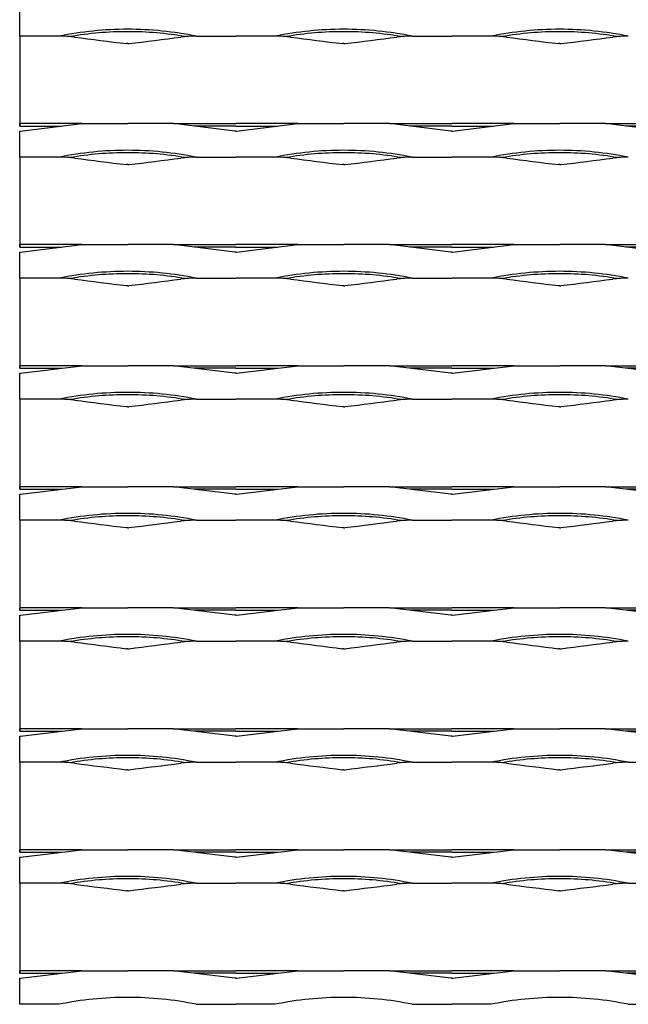
# Model space of a CAD drawing. Units: millimetres. Extents: x 2000 to 2750, y 2000 to 2560.
# Drawn here: x 2000 to 2176, y 2000 to 2285 of the extents above; entities that cross this region are included whole.
import ezdxf

# ---------------------------------------------------------------- set-up
doc = ezdxf.new("R2010")
doc.units = ezdxf.units.MM

msp = doc.modelspace()

# ---------------------------------------------------------------- linework, layer by layer
for p, q in [((2000, 2280), (2000, 2287.56)), ((2011.39, 2280), (2000, 2280)), ((2000, 2280), (2000, 2254.71)), ((2051.11, 2280), (2062.5, 2280)), ((2073.89, 2280), (2062.5, 2280)), ((2113.61, 2280), (2125, 2280)), ((2136.39, 2280), (2125, 2280)), ((2031.25, 2277.85), (2030.94, 2277.85)), ((2031.25, 2277.85), (2031.56, 2277.85)), ((2093.75, 2277.85), (2093.44, 2277.85)), ((2093.75, 2277.85), (2094.06, 2277.85)), ((2156.25, 2277.85), (2155.94, 2277.85)), ((2156.25, 2277.85), (2156.56, 2277.85)), ((2000, 2254.71), (2000, 2254.71)), ((2000, 2254.71), (2000, 2253.99)), ((2017.98, 2254.71), (2000, 2254.71)), ((2000, 2253.99), (2000, 2254.71)), ((2000, 2253.99), (2000, 2253.99)), ((2000, 2253.99), (2012.06, 2253.99)), ((2000.23, 2252.56), (2017.98, 2254.71)), ((2017.98, 2254.71), (2031.25, 2254.71)), ((2044.53, 2254.71), (2031.25, 2254.71)), ((2044.53, 2254.71), (2062.5, 2254.71)), ((2062.27, 2252.56), (2044.53, 2254.71)), ((2062.5, 2253.99), (2050.44, 2253.99)), ((2080.47, 2254.71), (2062.5, 2254.71)), ((2062.5, 2253.99), (2074.56, 2253.99)), ((2062.73, 2252.56), (2080.47, 2254.71)), ((2080.47, 2254.71), (2093.75, 2254.71)), ((2107.02, 2254.71), (2093.75, 2254.71)), ((2107.02, 2254.71), (2125, 2254.71)), ((2124.77, 2252.56), (2107.02, 2254.71)), ((2125, 2253.99), (2112.94, 2253.99)), ((2142.97, 2254.71), (2125, 2254.71)), ((2125, 2253.99), (2137.06, 2253.99)), ((2125.23, 2252.56), (2142.97, 2254.71)), ((2142.97, 2254.71), (2156.25, 2254.71)), ((2169.52, 2254.71), (2156.25, 2254.71)), ((2169.52, 2254.71), (2187.5, 2254.71)), ((2187.27, 2252.56), (2169.52, 2254.71)), ((2187.5, 2253.99), (2175.44, 2253.99)), ((2000, 2252.56), (2000, 2252.56)), ((2000, 2252.56), (2000.23, 2252.56)), ((2000, 2245), (2000, 2252.56)), ((2062.5, 2252.56), (2062.27, 2252.56)), ((2062.5, 2252.56), (2062.73, 2252.56)), ((2125, 2252.56), (2124.77, 2252.56)), ((2125, 2252.56), (2125.23, 2252.56)), ((2011.39, 2245), (2000, 2245)), ((2000, 2245), (2000, 2219.71)), ((2051.11, 2245), (2062.5, 2245)), ((2073.89, 2245), (2062.5, 2245)), ((2113.61, 2245), (2125, 2245)), ((2136.39, 2245), (2125, 2245)), ((2031.25, 2242.85), (2030.94, 2242.85)), ((2031.25, 2242.85), (2031.56, 2242.85)), ((2093.75, 2242.85), (2093.44, 2242.85)), ((2093.75, 2242.85), (2094.06, 2242.85)), ((2156.25, 2242.85), (2155.94, 2242.85)), ((2156.25, 2242.85), (2156.56, 2242.85)), ((2000, 2219.71), (2000, 2219.71)), ((2000, 2219.71), (2000, 2218.99)), ((2017.98, 2219.71), (2000, 2219.71)), ((2000, 2218.99), (2000, 2219.71)), ((2000, 2218.99), (2000, 2218.99)), ((2000, 2218.99), (2012.06, 2218.99)), ((2000.23, 2217.56), (2017.98, 2219.71)), ((2017.98, 2219.71), (2031.25, 2219.71)), ((2044.53, 2219.71), (2031.25, 2219.71)), ((2044.53, 2219.71), (2062.5, 2219.71)), ((2062.27, 2217.56), (2044.53, 2219.71)), ((2062.5, 2218.99), (2050.44, 2218.99)), ((2080.47, 2219.71), (2062.5, 2219.71)), ((2062.5, 2218.99), (2074.56, 2218.99)), ((2062.73, 2217.56), (2080.47, 2219.71)), ((2080.47, 2219.71), (2093.75, 2219.71)), ((2107.02, 2219.71), (2093.75, 2219.71)), ((2107.02, 2219.71), (2125, 2219.71)), ((2124.77, 2217.56), (2107.02, 2219.71)), ((2125, 2218.99), (2112.94, 2218.99)), ((2142.97, 2219.71), (2125, 2219.71)), ((2125, 2218.99), (2137.06, 2218.99)), ((2125.23, 2217.56), (2142.97, 2219.71)), ((2142.97, 2219.71), (2156.25, 2219.71)), ((2169.52, 2219.71), (2156.25, 2219.71)), ((2169.52, 2219.71), (2187.5, 2219.71)), ((2187.27, 2217.56), (2169.52, 2219.71)), ((2187.5, 2218.99), (2175.44, 2218.99)), ((2000, 2217.56), (2000, 2217.56)), ((2000, 2217.56), (2000.23, 2217.56)), ((2000, 2210), (2000, 2217.56)), ((2062.5, 2217.56), (2062.27, 2217.56)), ((2062.5, 2217.56), (2062.73, 2217.56)), ((2125, 2217.56), (2124.77, 2217.56)), ((2125, 2217.56), (2125.23, 2217.56)), ((2011.39, 2210), (2000, 2210)), ((2000, 2210), (2000, 2184.71)), ((2051.11, 2210), (2062.5, 2210)), ((2073.89, 2210), (2062.5, 2210)), ((2113.61, 2210), (2125, 2210)), ((2136.39, 2210), (2125, 2210)), ((2031.25, 2207.85), (2030.94, 2207.85)), ((2031.25, 2207.85), (2031.56, 2207.85)), ((2093.75, 2207.85), (2093.44, 2207.85)), ((2093.75, 2207.85), (2094.06, 2207.85)), ((2156.25, 2207.85), (2155.94, 2207.85)), ((2156.25, 2207.85), (2156.56, 2207.85)), ((2000, 2184.71), (2000, 2184.71)), ((2000, 2184.71), (2000, 2183.99)), ((2017.98, 2184.71), (2000, 2184.71)), ((2000, 2183.99), (2000, 2184.71)), ((2000.23, 2182.56), (2017.98, 2184.71)), ((2017.98, 2184.71), (2031.25, 2184.71)), ((2044.53, 2184.71), (2031.25, 2184.71)), ((2044.53, 2184.71), (2062.5, 2184.71)), ((2062.27, 2182.56), (2044.53, 2184.71)), ((2080.47, 2184.71), (2062.5, 2184.71)), ((2062.73, 2182.56), (2080.47, 2184.71)), ((2080.47, 2184.71), (2093.75, 2184.71)), ((2107.02, 2184.71), (2093.75, 2184.71)), ((2107.02, 2184.71), (2125, 2184.71)), ((2124.77, 2182.56), (2107.02, 2184.71)), ((2142.97, 2184.71), (2125, 2184.71)), ((2125.23, 2182.56), (2142.97, 2184.71)), ((2142.97, 2184.71), (2156.25, 2184.71)), ((2169.52, 2184.71), (2156.25, 2184.71)), ((2169.52, 2184.71), (2187.5, 2184.71)), ((2187.27, 2182.56), (2169.52, 2184.71)), ((2000, 2183.99), (2000, 2183.99)), ((2000, 2183.99), (2012.06, 2183.99)), ((2000, 2182.56), (2000, 2182.56)), ((2000, 2182.56), (2000.23, 2182.56)), ((2000, 2175), (2000, 2182.56)), ((2062.5, 2183.99), (2050.44, 2183.99)), ((2062.5, 2182.56), (2062.27, 2182.56)), ((2062.5, 2183.99), (2074.56, 2183.99)), ((2062.5, 2182.56), (2062.73, 2182.56)), ((2125, 2183.99), (2112.94, 2183.99)), ((2125, 2182.56), (2124.77, 2182.56)), ((2125, 2183.99), (2137.06, 2183.99)), ((2125, 2182.56), (2125.23, 2182.56)), ((2187.5, 2183.99), (2175.44, 2183.99)), ((2011.39, 2175), (2000, 2175)), ((2000, 2175), (2000, 2149.71)), ((2051.11, 2175), (2062.5, 2175)), ((2073.89, 2175), (2062.5, 2175)), ((2113.61, 2175), (2125, 2175)), ((2136.39, 2175), (2125, 2175)), ((2031.25, 2172.85), (2030.94, 2172.85)), ((2031.25, 2172.85), (2031.56, 2172.85)), ((2093.75, 2172.85), (2093.44, 2172.85)), ((2093.75, 2172.85), (2094.06, 2172.85)), ((2156.25, 2172.85), (2155.94, 2172.85)), ((2156.25, 2172.85), (2156.56, 2172.85)), ((2000, 2149.71), (2000, 2149.71)), ((2000, 2149.71), (2000, 2148.99)), ((2017.98, 2149.71), (2000, 2149.71)), ((2000, 2148.99), (2000, 2149.71)), ((2000, 2148.99), (2000, 2148.99)), ((2000, 2148.99), (2012.06, 2148.99)), ((2000, 2147.56), (2000, 2147.56)), ((2000, 2147.56), (2000.23, 2147.56)), ((2000, 2140), (2000, 2147.56)), ((2000.23, 2147.56), (2017.98, 2149.71)), ((2017.98, 2149.71), (2031.25, 2149.71)), ((2044.53, 2149.71), (2031.25, 2149.71)), ((2044.53, 2149.71), (2062.5, 2149.71)), ((2062.27, 2147.56), (2044.53, 2149.71)), ((2062.5, 2148.99), (2050.44, 2148.99)), ((2062.5, 2147.56), (2062.27, 2147.56)), ((2080.47, 2149.71), (2062.5, 2149.71)), ((2062.5, 2148.99), (2074.56, 2148.99)), ((2062.5, 2147.56), (2062.73, 2147.56)), ((2062.73, 2147.56), (2080.47, 2149.71)), ((2080.47, 2149.71), (2093.75, 2149.71)), ((2107.02, 2149.71), (2093.75, 2149.71)), ((2107.02, 2149.71), (2125, 2149.71)), ((2124.77, 2147.56), (2107.02, 2149.71)), ((2125, 2148.99), (2112.94, 2148.99)), ((2125, 2147.56), (2124.77, 2147.56)), ((2142.97, 2149.71), (2125, 2149.71)), ((2125, 2148.99), (2137.06, 2148.99)), ((2125, 2147.56), (2125.23, 2147.56)), ((2125.23, 2147.56), (2142.97, 2149.71)), ((2142.97, 2149.71), (2156.25, 2149.71)), ((2169.52, 2149.71), (2156.25, 2149.71)), ((2169.52, 2149.71), (2187.5, 2149.71)), ((2187.27, 2147.56), (2169.52, 2149.71)), ((2187.5, 2148.99), (2175.44, 2148.99)), ((2011.39, 2140), (2000, 2140)), ((2000, 2140), (2000, 2114.71)), ((2051.11, 2140), (2062.5, 2140)), ((2073.89, 2140), (2062.5, 2140)), ((2113.61, 2140), (2125, 2140)), ((2136.39, 2140), (2125, 2140)), ((2031.25, 2137.85), (2030.94, 2137.85)), ((2031.25, 2137.85), (2031.56, 2137.85)), ((2093.75, 2137.85), (2093.44, 2137.85)), ((2093.75, 2137.85), (2094.06, 2137.85)), ((2156.25, 2137.85), (2155.94, 2137.85)), ((2156.25, 2137.85), (2156.56, 2137.85)), ((2000, 2114.71), (2000, 2114.71)), ((2000, 2114.71), (2000, 2113.99)), ((2017.98, 2114.71), (2000, 2114.71)), ((2000, 2113.99), (2000, 2114.71)), ((2000, 2113.99), (2000, 2113.99)), ((2000, 2113.99), (2012.06, 2113.99)), ((2000.23, 2112.56), (2017.98, 2114.71)), ((2017.98, 2114.71), (2031.25, 2114.71)), ((2044.53, 2114.71), (2031.25, 2114.71)), ((2044.53, 2114.71), (2062.5, 2114.71)), ((2062.27, 2112.56), (2044.53, 2114.71)), ((2062.5, 2113.99), (2050.44, 2113.99)), ((2080.47, 2114.71), (2062.5, 2114.71)), ((2062.5, 2113.99), (2074.56, 2113.99)), ((2062.73, 2112.56), (2080.47, 2114.71)), ((2080.47, 2114.71), (2093.75, 2114.71)), ((2107.02, 2114.71), (2093.75, 2114.71)), ((2107.02, 2114.71), (2125, 2114.71)), ((2124.77, 2112.56), (2107.02, 2114.71)), ((2125, 2113.99), (2112.94, 2113.99)), ((2142.97, 2114.71), (2125, 2114.71)), ((2125, 2113.99), (2137.06, 2113.99)), ((2125.23, 2112.56), (2142.97, 2114.71)), ((2142.97, 2114.71), (2156.25, 2114.71)), ((2169.52, 2114.71), (2156.25, 2114.71)), ((2169.52, 2114.71), (2187.5, 2114.71)), ((2187.27, 2112.56), (2169.52, 2114.71)), ((2187.5, 2113.99), (2175.44, 2113.99)), ((2000, 2112.56), (2000, 2112.56)), ((2000, 2112.56), (2000.23, 2112.56)), ((2000, 2105), (2000, 2112.56)), ((2062.5, 2112.56), (2062.27, 2112.56)), ((2062.5, 2112.56), (2062.73, 2112.56)), ((2125, 2112.56), (2124.77, 2112.56)), ((2125, 2112.56), (2125.23, 2112.56)), ((2011.39, 2105), (2000, 2105)), ((2000, 2105), (2000, 2079.71)), ((2051.11, 2105), (2062.5, 2105)), ((2073.89, 2105), (2062.5, 2105)), ((2113.61, 2105), (2125, 2105)), ((2136.39, 2105), (2125, 2105)), ((2031.25, 2102.85), (2030.94, 2102.85)), ((2031.25, 2102.85), (2031.56, 2102.85)), ((2093.75, 2102.85), (2093.44, 2102.85)), ((2093.75, 2102.85), (2094.06, 2102.85)), ((2156.25, 2102.85), (2155.94, 2102.85)), ((2156.25, 2102.85), (2156.56, 2102.85)), ((2000, 2079.71), (2000, 2079.71)), ((2000, 2079.71), (2000, 2078.99)), ((2017.98, 2079.71), (2000, 2079.71)), ((2000, 2078.99), (2000, 2079.71)), ((2000, 2078.99), (2000, 2078.99)), ((2000, 2078.99), (2012.06, 2078.99)), ((2000.23, 2077.56), (2017.98, 2079.71)), ((2017.98, 2079.71), (2031.25, 2079.71)), ((2044.53, 2079.71), (2031.25, 2079.71)), ((2044.53, 2079.71), (2062.5, 2079.71)), ((2062.27, 2077.56), (2044.53, 2079.71)), ((2062.5, 2078.99), (2050.44, 2078.99)), ((2080.47, 2079.71), (2062.5, 2079.71)), ((2062.5, 2078.99), (2074.56, 2078.99)), ((2062.73, 2077.56), (2080.47, 2079.71)), ((2080.47, 2079.71), (2093.75, 2079.71)), ((2107.02, 2079.71), (2093.75, 2079.71)), ((2107.02, 2079.71), (2125, 2079.71)), ((2124.77, 2077.56), (2107.02, 2079.71)), ((2125, 2078.99), (2112.94, 2078.99)), ((2142.97, 2079.71), (2125, 2079.71)), ((2125, 2078.99), (2137.06, 2078.99)), ((2125.23, 2077.56), (2142.97, 2079.71)), ((2142.97, 2079.71), (2156.25, 2079.71)), ((2169.52, 2079.71), (2156.25, 2079.71)), ((2169.52, 2079.71), (2187.5, 2079.71)), ((2187.27, 2077.56), (2169.52, 2079.71)), ((2187.5, 2078.99), (2175.44, 2078.99)), ((2000, 2077.56), (2000, 2077.56)), ((2000, 2077.56), (2000.23, 2077.56)), ((2000, 2070), (2000, 2077.56)), ((2062.5, 2077.56), (2062.27, 2077.56)), ((2062.5, 2077.56), (2062.73, 2077.56)), ((2125, 2077.56), (2124.77, 2077.56)), ((2125, 2077.56), (2125.23, 2077.56)), ((2011.39, 2070), (2000, 2070)), ((2000, 2070), (2000, 2044.71)), ((2031.25, 2067.85), (2030.94, 2067.85)), ((2031.25, 2067.85), (2031.56, 2067.85)), ((2051.11, 2070), (2062.5, 2070)), ((2073.89, 2070), (2062.5, 2070)), ((2093.75, 2067.85), (2093.44, 2067.85)), ((2093.75, 2067.85), (2094.06, 2067.85)), ((2113.61, 2070), (2125, 2070)), ((2136.39, 2070), (2125, 2070)), ((2156.25, 2067.85), (2155.94, 2067.85)), ((2156.25, 2067.85), (2156.56, 2067.85)), ((2176.11, 2070), (2187.5, 2070)), ((2000, 2044.71), (2000, 2044.71)), ((2000, 2044.71), (2000, 2043.99)), ((2017.98, 2044.71), (2000, 2044.71)), ((2000, 2043.99), (2000, 2044.71)), ((2000, 2043.99), (2000, 2043.99)), ((2000, 2043.99), (2012.06, 2043.99)), ((2000, 2042.56), (2000, 2042.56)), ((2000, 2042.56), (2000.23, 2042.56)), ((2000, 2035), (2000, 2042.56)), ((2000.23, 2042.56), (2017.98, 2044.71)), ((2017.98, 2044.71), (2031.25, 2044.71)), ((2044.53, 2044.71), (2031.25, 2044.71)), ((2044.53, 2044.71), (2062.5, 2044.71)), ((2062.27, 2042.56), (2044.53, 2044.71)), ((2062.5, 2043.99), (2050.44, 2043.99)), ((2062.5, 2042.56), (2062.27, 2042.56)), ((2080.47, 2044.71), (2062.5, 2044.71)), ((2062.5, 2043.99), (2074.56, 2043.99)), ((2062.5, 2042.56), (2062.73, 2042.56)), ((2062.73, 2042.56), (2080.47, 2044.71)), ((2080.47, 2044.71), (2093.75, 2044.71)), ((2107.02, 2044.71), (2093.75, 2044.71)), ((2107.02, 2044.71), (2125, 2044.71)), ((2124.77, 2042.56), (2107.02, 2044.71)), ((2125, 2043.99), (2112.94, 2043.99)), ((2125, 2042.56), (2124.77, 2042.56)), ((2142.97, 2044.71), (2125, 2044.71)), ((2125, 2043.99), (2137.06, 2043.99)), ((2125, 2042.56), (2125.23, 2042.56)), ((2125.23, 2042.56), (2142.97, 2044.71)), ((2142.97, 2044.71), (2156.25, 2044.71)), ((2169.52, 2044.71), (2156.25, 2044.71)), ((2169.52, 2044.71), (2187.5, 2044.71)), ((2187.27, 2042.56), (2169.52, 2044.71)), ((2187.5, 2043.99), (2175.44, 2043.99)), ((2011.39, 2035), (2000, 2035)), ((2000, 2035), (2000, 2009.71)), ((2051.11, 2035), (2062.5, 2035)), ((2073.89, 2035), (2062.5, 2035)), ((2113.61, 2035), (2125, 2035)), ((2136.39, 2035), (2125, 2035)), ((2176.11, 2035), (2187.5, 2035)), ((2031.25, 2032.85), (2030.94, 2032.85)), ((2031.25, 2032.85), (2031.56, 2032.85)), ((2093.75, 2032.85), (2093.44, 2032.85)), ((2093.75, 2032.85), (2094.06, 2032.85)), ((2156.25, 2032.85), (2155.94, 2032.85)), ((2156.25, 2032.85), (2156.56, 2032.85)), ((2000, 2009.71), (2000, 2009.71)), ((2000, 2009.71), (2000, 2008.99)), ((2017.97, 2009.71), (2000, 2009.71)), ((2000, 2008.99), (2000, 2009.71)), ((2000, 2008.99), (2000, 2008.99)), ((2000, 2008.99), (2012.06, 2008.99)), ((2000.23, 2007.56), (2017.97, 2009.71)), ((2017.97, 2009.71), (2031.25, 2009.71)), ((2044.52, 2009.71), (2031.25, 2009.71)), ((2044.52, 2009.71), (2062.5, 2009.71)), ((2062.27, 2007.56), (2044.52, 2009.71)), ((2062.5, 2008.99), (2050.44, 2008.99)), ((2080.47, 2009.71), (2062.5, 2009.71)), ((2062.5, 2008.99), (2074.56, 2008.99)), ((2062.73, 2007.56), (2080.47, 2009.71)), ((2080.47, 2009.71), (2093.75, 2009.71)), ((2107.02, 2009.71), (2093.75, 2009.71)), ((2107.02, 2009.71), (2125, 2009.71)), ((2124.77, 2007.56), (2107.02, 2009.71)), ((2125, 2008.99), (2112.94, 2008.99)), ((2142.97, 2009.71), (2125, 2009.71)), ((2125, 2008.99), (2137.06, 2008.99)), ((2125.23, 2007.56), (2142.97, 2009.71)), ((2142.97, 2009.71), (2156.25, 2009.71)), ((2169.52, 2009.71), (2156.25, 2009.71)), ((2169.52, 2009.71), (2187.5, 2009.71)), ((2187.27, 2007.56), (2169.52, 2009.71)), ((2187.5, 2008.99), (2175.44, 2008.99)), ((2000, 2007.56), (2000, 2007.56)), ((2000, 2007.56), (2000.23, 2007.56)), ((2000, 2000), (2000, 2007.56)), ((2062.5, 2007.56), (2062.27, 2007.56)), ((2062.5, 2007.56), (2062.73, 2007.56)), ((2125, 2007.56), (2124.77, 2007.56)), ((2125, 2007.56), (2125.23, 2007.56)), ((2011.39, 2000), (2000, 2000)), ((2051.11, 2000), (2062.5, 2000)), ((2073.89, 2000), (2062.5, 2000)), ((2113.61, 2000), (2125, 2000)), ((2136.39, 2000), (2125, 2000)), ((2176.11, 2000), (2187.5, 2000))]:
    msp.add_line(p, q)
for centre, radius, start, end in [((2031.25, 2182.37), 99.63, 90, 101.4993), ((2031.25, 2182.37), 98.94, 90, 99.7278), ((2031.25, 2182.37), 99.63, 78.5007, 90), ((2031.25, 2182.37), 98.94, 80.2722, 90), ((2093.75, 2182.37), 99.63, 90, 101.4993), ((2093.75, 2182.37), 98.94, 90, 99.7278), ((2093.75, 2182.37), 99.63, 78.5007, 90), ((2093.75, 2182.37), 98.94, 80.2722, 90), ((2156.25, 2182.37), 99.63, 90, 101.4993), ((2156.25, 2182.37), 98.94, 90, 99.7278), ((2156.25, 2182.37), 99.63, 78.5007, 90), ((2156.25, 2182.37), 98.94, 80.2722, 90), ((2011.76, 2246.91), 33.09, 82.8171, 90.6449), ((2180.67, 3531.4), 1262.45, 262.5004, 263.18845), ((1881.83, 3531.4), 1262.45, 276.81155, 277.4996), ((2050.74, 2246.91), 33.09, 89.3551, 97.1829), ((2074.26, 2246.91), 33.09, 82.8171, 90.6449), ((2243.17, 3531.4), 1262.45, 262.5004, 263.18845), ((1944.33, 3531.4), 1262.45, 276.81155, 277.4996), ((2113.24, 2246.91), 33.09, 89.3551, 97.1829), ((2136.76, 2246.91), 33.09, 82.8171, 90.6449), ((2305.67, 3531.4), 1262.45, 262.5004, 263.18845), ((2006.83, 3531.4), 1262.45, 276.81155, 277.4996), ((2175.74, 2246.91), 33.09, 89.3551, 97.1829), ((2031.25, 2147.37), 99.63, 90, 101.4993), ((2031.25, 2147.37), 99.63, 78.5007, 90), ((2093.75, 2147.37), 99.63, 90, 101.4993), ((2093.75, 2147.37), 99.63, 78.5007, 90), ((2156.25, 2147.37), 99.63, 90, 101.4993), ((2156.25, 2147.37), 99.63, 78.5007, 90), ((2011.76, 2211.91), 33.09, 82.8171, 90.6449), ((2031.25, 2147.37), 98.94, 90, 99.7278), ((2180.67, 3496.4), 1262.45, 262.5004, 263.18845), ((2031.25, 2147.37), 98.94, 80.2722, 90), ((1881.83, 3496.4), 1262.45, 276.81155, 277.4996), ((2050.74, 2211.91), 33.09, 89.3551, 97.1829), ((2074.26, 2211.91), 33.09, 82.8171, 90.6449), ((2093.75, 2147.37), 98.94, 90, 99.7278), ((2243.17, 3496.4), 1262.45, 262.5004, 263.18845), ((2093.75, 2147.37), 98.94, 80.2722, 90), ((1944.33, 3496.4), 1262.45, 276.81155, 277.4996), ((2113.24, 2211.91), 33.09, 89.3551, 97.1829), ((2136.76, 2211.91), 33.09, 82.8171, 90.6449), ((2156.25, 2147.37), 98.94, 90, 99.7278), ((2305.67, 3496.4), 1262.45, 262.5004, 263.18845), ((2156.25, 2147.37), 98.94, 80.2722, 90), ((2006.83, 3496.4), 1262.45, 276.81155, 277.4996), ((2175.74, 2211.91), 33.09, 89.3551, 97.1829), ((2031.25, 2112.37), 99.63, 90, 101.4993), ((2011.76, 2176.91), 33.09, 82.8171, 90.6449), ((2031.25, 2112.37), 98.94, 90, 99.7278), ((2031.25, 2112.37), 99.63, 78.5007, 90), ((2031.25, 2112.37), 98.94, 80.2722, 90), ((2050.74, 2176.91), 33.09, 89.3551, 97.1829), ((2093.75, 2112.37), 99.63, 90, 101.4993), ((2074.26, 2176.91), 33.09, 82.8171, 90.6449), ((2093.75, 2112.37), 98.94, 90, 99.7278), ((2093.75, 2112.37), 99.63, 78.5007, 90), ((2093.75, 2112.37), 98.94, 80.2722, 90), ((2113.24, 2176.91), 33.09, 89.3551, 97.1829), ((2156.25, 2112.37), 99.63, 90, 101.4993), ((2136.76, 2176.91), 33.09, 82.8171, 90.6449), ((2156.25, 2112.37), 98.94, 90, 99.7278), ((2156.25, 2112.37), 99.63, 78.5007, 90), ((2156.25, 2112.37), 98.94, 80.2722, 90), ((2175.74, 2176.91), 33.09, 89.3551, 97.1829), ((2180.67, 3461.4), 1262.45, 262.5004, 263.18845), ((1881.83, 3461.4), 1262.45, 276.81155, 277.4996), ((2243.17, 3461.4), 1262.45, 262.5004, 263.18845), ((1944.33, 3461.4), 1262.45, 276.81155, 277.4996), ((2305.67, 3461.4), 1262.45, 262.5004, 263.18845), ((2006.83, 3461.4), 1262.45, 276.81155, 277.4996), ((2031.25, 2077.37), 99.63, 90, 101.4993), ((2031.25, 2077.37), 98.94, 90, 99.7278), ((2031.25, 2077.37), 99.63, 78.5007, 90), ((2031.25, 2077.37), 98.94, 80.2722, 90), ((2093.75, 2077.37), 99.63, 90, 101.4993), ((2093.75, 2077.37), 98.94, 90, 99.7278), ((2093.75, 2077.37), 99.63, 78.5007, 90), ((2093.75, 2077.37), 98.94, 80.2722, 90), ((2156.25, 2077.37), 99.63, 90, 101.4993), ((2156.25, 2077.37), 98.94, 90, 99.7278), ((2156.25, 2077.37), 99.63, 78.5007, 90), ((2156.25, 2077.37), 98.94, 80.2722, 90), ((2011.76, 2141.91), 33.09, 82.8171, 90.6449), ((2180.67, 3426.4), 1262.45, 262.5004, 263.18845), ((1881.83, 3426.4), 1262.45, 276.81155, 277.4996), ((2050.74, 2141.91), 33.09, 89.3551, 97.1829), ((2074.26, 2141.91), 33.09, 82.8171, 90.6449), ((2243.17, 3426.4), 1262.45, 262.5004, 263.18845), ((1944.33, 3426.4), 1262.45, 276.81155, 277.4996), ((2113.24, 2141.91), 33.09, 89.3551, 97.1829), ((2136.76, 2141.91), 33.09, 82.8171, 90.6449), ((2305.67, 3426.4), 1262.45, 262.5004, 263.18845), ((2006.83, 3426.4), 1262.45, 276.81155, 277.4996), ((2175.74, 2141.91), 33.09, 89.3551, 97.1829), ((2031.25, 2042.37), 99.63, 90, 101.4993), ((2031.25, 2042.37), 99.63, 78.5007, 90), ((2093.75, 2042.37), 99.63, 90, 101.4993), ((2093.75, 2042.37), 99.63, 78.5007, 90), ((2156.25, 2042.37), 99.63, 90, 101.4993), ((2156.25, 2042.37), 99.63, 78.5007, 90), ((2011.76, 2106.91), 33.09, 82.8171, 90.6449), ((2031.25, 2042.37), 98.94, 90, 99.7278), ((2180.67, 3391.4), 1262.45, 262.5004, 263.18845), ((2031.25, 2042.37), 98.94, 80.2722, 90), ((1881.83, 3391.4), 1262.45, 276.81155, 277.4996), ((2050.74, 2106.91), 33.09, 89.3551, 97.1829), ((2074.26, 2106.91), 33.09, 82.8171, 90.6449), ((2093.75, 2042.37), 98.94, 90, 99.7278), ((2243.17, 3391.4), 1262.45, 262.5004, 263.18845), ((2093.75, 2042.37), 98.94, 80.2722, 90), ((1944.33, 3391.4), 1262.45, 276.81155, 277.4996), ((2113.24, 2106.91), 33.09, 89.3551, 97.1829), ((2136.76, 2106.91), 33.09, 82.8171, 90.6449), ((2156.25, 2042.37), 98.94, 90, 99.7278), ((2305.67, 3391.4), 1262.45, 262.5004, 263.18845), ((2156.25, 2042.37), 98.94, 80.2722, 90), ((2006.83, 3391.4), 1262.45, 276.81155, 277.4996), ((2175.74, 2106.91), 33.09, 89.3551, 97.1829), ((2031.25, 2007.37), 99.63, 90, 101.4993), ((2011.76, 2071.91), 33.09, 82.8171, 90.6449), ((2031.25, 2007.37), 98.94, 90, 99.7278), ((2180.67, 3356.4), 1262.45, 262.5004, 263.18845), ((2031.25, 2007.37), 99.63, 78.5007, 90), ((2031.25, 2007.37), 98.94, 80.2722, 90), ((1881.83, 3356.4), 1262.45, 276.81155, 277.4996), ((2050.74, 2071.91), 33.09, 89.3551, 97.1829), ((2093.75, 2007.37), 99.63, 90, 101.4993), ((2074.26, 2071.91), 33.09, 82.8171, 90.6449), ((2093.75, 2007.37), 98.94, 90, 99.7278), ((2243.17, 3356.4), 1262.45, 262.5004, 263.18845), ((2093.75, 2007.37), 99.63, 78.5007, 90), ((2093.75, 2007.37), 98.94, 80.2722, 90), ((1944.33, 3356.4), 1262.45, 276.81155, 277.4996), ((2113.24, 2071.91), 33.09, 89.3551, 97.1829), ((2156.25, 2007.37), 99.63, 90, 101.4993), ((2136.76, 2071.91), 33.09, 82.8171, 90.6449), ((2156.25, 2007.37), 98.94, 90, 99.7278), ((2305.67, 3356.4), 1262.45, 262.5004, 263.18845), ((2156.25, 2007.37), 99.63, 78.5007, 90), ((2156.25, 2007.37), 98.94, 80.2722, 90), ((2006.83, 3356.4), 1262.45, 276.81155, 277.4996), ((2175.74, 2071.91), 33.09, 89.3551, 97.1829), ((2031.25, 1972.37), 99.63, 90, 101.4993), ((2031.25, 1972.37), 98.94, 90, 99.7278), ((2031.25, 1972.37), 99.63, 78.5007, 90), ((2031.25, 1972.37), 98.94, 80.2722, 90), ((2093.75, 1972.37), 99.63, 90, 101.4993), ((2093.75, 1972.37), 98.94, 90, 99.7278), ((2093.75, 1972.37), 99.63, 78.5007, 90), ((2093.75, 1972.37), 98.94, 80.2722, 90), ((2156.25, 1972.37), 99.63, 90, 101.4993), ((2156.25, 1972.37), 98.94, 90, 99.7278), ((2156.25, 1972.37), 99.63, 78.5007, 90), ((2156.25, 1972.37), 98.94, 80.2722, 90), ((2011.76, 2036.91), 33.09, 82.8171, 90.6449), ((2180.67, 3321.4), 1262.45, 262.5004, 263.18845), ((1881.83, 3321.4), 1262.45, 276.81155, 277.4996), ((2050.74, 2036.91), 33.09, 89.3551, 97.1829), ((2074.26, 2036.91), 33.09, 82.8171, 90.6449), ((2243.17, 3321.4), 1262.45, 262.5004, 263.18845), ((1944.33, 3321.4), 1262.45, 276.81155, 277.4996), ((2113.24, 2036.91), 33.09, 89.3551, 97.1829), ((2136.76, 2036.91), 33.09, 82.8171, 90.6449), ((2305.67, 3321.4), 1262.45, 262.5004, 263.18845), ((2006.83, 3321.4), 1262.45, 276.81155, 277.4996), ((2175.74, 2036.91), 33.09, 89.3551, 97.1829), ((2031.25, 1937.37), 99.63, 90, 101.4993), ((2031.25, 1937.37), 98.94, 90, 99.7278), ((2031.25, 1937.37), 99.63, 78.5007, 90), ((2031.25, 1937.37), 98.94, 80.2722, 90), ((2093.75, 1937.37), 99.63, 90, 101.4993), ((2093.75, 1937.37), 98.94, 90, 99.7278), ((2093.75, 1937.37), 99.63, 78.5007, 90), ((2093.75, 1937.37), 98.94, 80.2722, 90), ((2156.25, 1937.37), 99.63, 90, 101.4993), ((2156.25, 1937.37), 98.94, 90, 99.7278), ((2156.25, 1937.37), 99.63, 78.5007, 90), ((2156.25, 1937.37), 98.94, 80.2722, 90), ((2011.76, 2001.91), 33.09, 82.8171, 90.6449), ((2180.67, 3286.4), 1262.45, 262.5004, 263.18845), ((1881.83, 3286.4), 1262.45, 276.81155, 277.4996), ((2050.74, 2001.91), 33.09, 89.3551, 97.1829), ((2074.26, 2001.91), 33.09, 82.8171, 90.6449), ((2243.17, 3286.4), 1262.45, 262.5004, 263.18845), ((1944.33, 3286.4), 1262.45, 276.81155, 277.4996), ((2113.24, 2001.91), 33.09, 89.3551, 97.1829), ((2136.76, 2001.91), 33.09, 82.8171, 90.6449), ((2305.67, 3286.4), 1262.45, 262.5004, 263.18845), ((2006.83, 3286.4), 1262.45, 276.81155, 277.4996), ((2175.74, 2001.91), 33.09, 89.3551, 97.1829), ((2031.25, 1902.37), 99.63, 90, 101.4993), ((2031.25, 1902.37), 99.63, 78.5007, 90), ((2093.75, 1902.37), 99.63, 90, 101.4993), ((2093.75, 1902.37), 99.63, 78.5007, 90), ((2156.25, 1902.37), 99.63, 90, 101.4993), ((2156.25, 1902.37), 99.63, 78.5007, 90)]:
    msp.add_arc(centre, radius, start, end)

doc.saveas('drawing.dxf')
